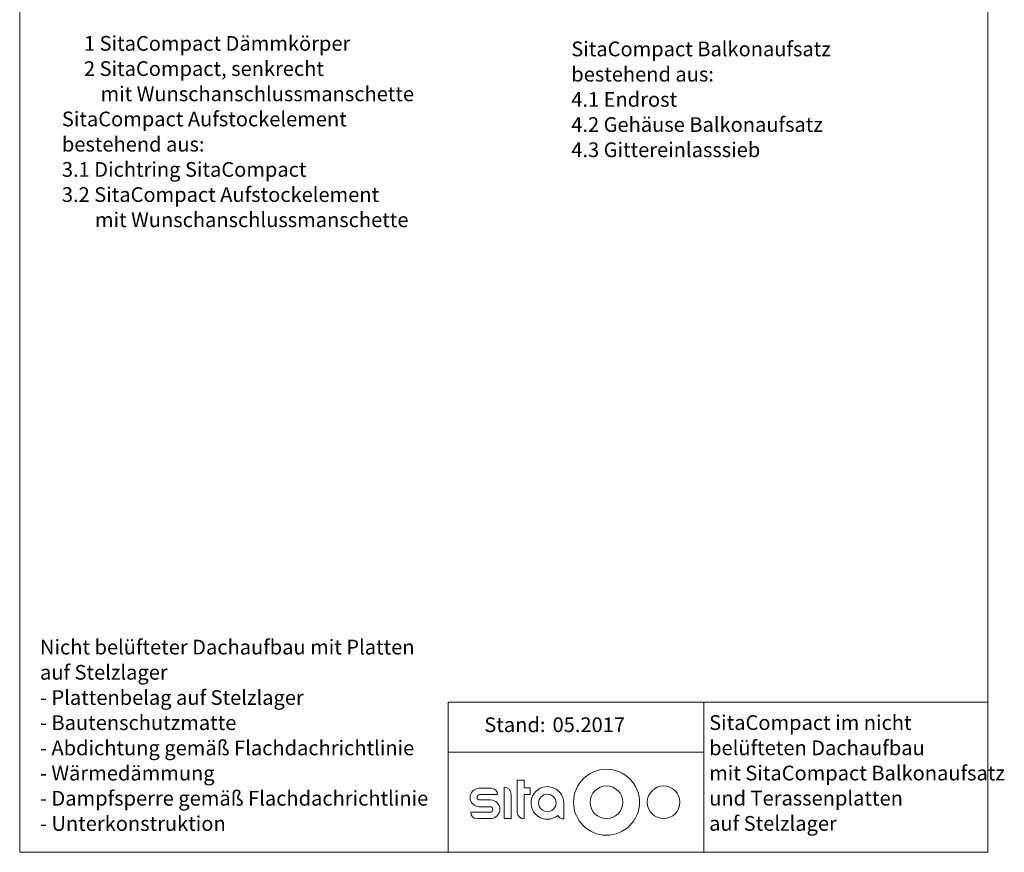
# Model space of a CAD drawing. Units: millimetres. Extents: x 108 to 1177, y 78 to 1700.
# Drawn here: x 108 to 1170, y 78 to 976 of the extents above; entities that cross this region are included whole.
import ezdxf

# ---------------------------------------------------------------- set-up
doc = ezdxf.new("R2010")
doc.units = ezdxf.units.MM
doc.header["$LTSCALE"] = 6
doc.styles.add('SLDTEXTSTYLE0', font='TXT', dxfattribs={"width": 0.605})

# ---------------------------------------------------------------- blocks, each defined once
blk = doc.blocks.new('SW_NOTE_0')
at = {"color": 0, "char_height": 15.875, "attachment_point": 1, "style": 'SLDTEXTSTYLE0'}
for s, insert in [('Nicht belüfteter Dachaufbau mit Platten', (0, 20.5)), ('auf Stelzlager', (0, -6.7)), ('- Plattenbelag auf Stelzlager', (0, -33.9)), ('- Bautenschutzmatte', (0, -61)), ('- Abdichtung gemäß Flachdachrichtlinie', (0, -88.2)), ('- Wärmedämmung', (0, -115.4)), ('- Dampfsperre gemäß Flachdachrichtlinie', (0, -142.5)), ('- Unterkonstruktion', (0, -169.7))]:
    blk.add_mtext(s, dxfattribs=dict(at, insert=insert))
blk = doc.blocks.new('SW_NOTE_1')
at = {"color": 0, "char_height": 15.875, "attachment_point": 1, "style": 'SLDTEXTSTYLE0'}
for s, insert in [('SitaCompact im nicht', (0, 20.5)), ('belüfteten Dachaufbau', (0, -6.7)), ('mit SitaCompact Balkonaufsatz', (0, -33.9)), ('und Terassenplatten', (0, -61)), ('auf Stelzlager', (0, -88.2))]:
    blk.add_mtext(s, dxfattribs=dict(at, insert=insert))
blk = doc.blocks.new('SW_NOTE_2')
at = {"color": 0, "char_height": 15.875, "attachment_point": 1, "style": 'SLDTEXTSTYLE0'}
for s, insert in [('1 SitaCompact Dämmkörper', (23.8, 20.5)), ('2 SitaCompact, senkrecht', (23.8, -6.7)), ('mit Wunschanschlussmanschette', (41.7, -33.9)), ('SitaCompact Aufstockelement', (0, -61)), ('bestehend aus:', (0, -88.2)), ('3.1 Dichtring SitaCompact', (0, -115.4)), ('3.2 SitaCompact Aufstockelement', (0, -142.5)), ('mit Wunschanschlussmanschette', (35.7, -169.7))]:
    blk.add_mtext(s, dxfattribs=dict(at, insert=insert))
blk = doc.blocks.new('SW_NOTE_3')
at = {"color": 0, "char_height": 15.875, "attachment_point": 1, "style": 'SLDTEXTSTYLE0'}
for s, insert in [('SitaCompact Balkonaufsatz', (0, 20.5)), ('bestehend aus:', (0, -6.7)), ('4.1 Endrost', (0, -33.9)), ('4.2 Gehäuse Balkonaufsatz', (0, -61)), ('4.3 Gittereinlasssieb', (0, -88.2))]:
    blk.add_mtext(s, dxfattribs=dict(at, insert=insert))

msp = doc.modelspace()

# ---------------------------------------------------------------- linework, layer by layer
at = {"color": 7, "linetype": 'Continuous', "lineweight": 18}
for p, q in [((108, 1614), (108, 78)), ((1152, 78), (1152, 1614)), ((1152, 240), (570, 240)), ((570, 240), (570, 78)), ((846, 240), (846, 78)), ((570, 186), (846, 186)), ((644.7, 155.8), (644.7, 121.4)), ((652.1, 155.8), (644.7, 155.8)), ((652.1, 147.4), (652.1, 155.8)), ((616.7, 147), (603.6, 147)), ((604.2, 140.2), (623.5, 140.2)), ((630.5, 148.2), (630.5, 114.6)), ((637.9, 114.6), (637.9, 140.8)), ((658.5, 147.4), (652.1, 147.4)), ((652.1, 114), (652.1, 140.4)), ((652.1, 140.4), (658.5, 140.4)), ((658.5, 140.4), (658.5, 147.4)), ((615.9, 134.4), (604.2, 134.4)), ((694.7, 114), (694.7, 131.2)), ((615.3, 121.2), (594.5, 121.2)), ((603.6, 127.2), (615.3, 127.2)), ((601.3, 114.4), (615.9, 114.4)), ((630.5, 114.6), (637.9, 114.6)), ((108, 78), (1152, 78))]:
    msp.add_line(p, q, dxfattribs=at)
at = {"color": 18, "linetype": 'Continuous', "lineweight": 18, "true_color": 0x000000}
msp.add_circle((740.9, 132), 35.6, dxfattribs=at)
at = {"color": 7, "linetype": 'Continuous', "lineweight": 18}
for centre, radius in [((740.9, 132), 17.6), ((802.5, 132), 17.6), ((677.1, 131.2), 9.4)]:
    msp.add_circle(centre, radius, dxfattribs=at)
for centre, radius, start, end in [((677.1, 131.2), 17.6, 0, 309.6238), ((603.6, 137.1), 9.9, 90, 270), ((604.2, 137.3), 2.9, 90, 270), ((616.7, 140.2), 6.8, 0, 90), ((630.5, 140.8), 7.4, 0, 90), ((615.9, 124.4), 10, 270, 90), ((601.3, 121.2), 6.8, 180, 270), ((615.3, 124.2), 3, 270, 90), ((652.1, 121.4), 7.4, 180, 270), ((694.7, 121.4), 7.4, 210.5053, 270)]:
    msp.add_arc(centre, radius, start, end, dxfattribs=at)

# ---------------------------------------------------------------- block references
for name, p in [('SW_NOTE_2', (153.5, 937.6)), ('SW_NOTE_3', (702.9, 931.6)), ('SW_NOTE_0', (129.9, 286.7)), ('SW_NOTE_1', (851.6, 205.3))]:
    msp.add_blockref(name, p)

# ---------------------------------------------------------------- texts
at = {"char_height": 15.88, "attachment_point": 1, "style": 'SLDTEXTSTYLE0'}
for s, insert in [('Stand:', (609.1, 223.5)), ('05.2017', (682.7, 223.5))]:
    msp.add_mtext(s, dxfattribs=dict(at, insert=insert))

doc.saveas('drawing.dxf')
